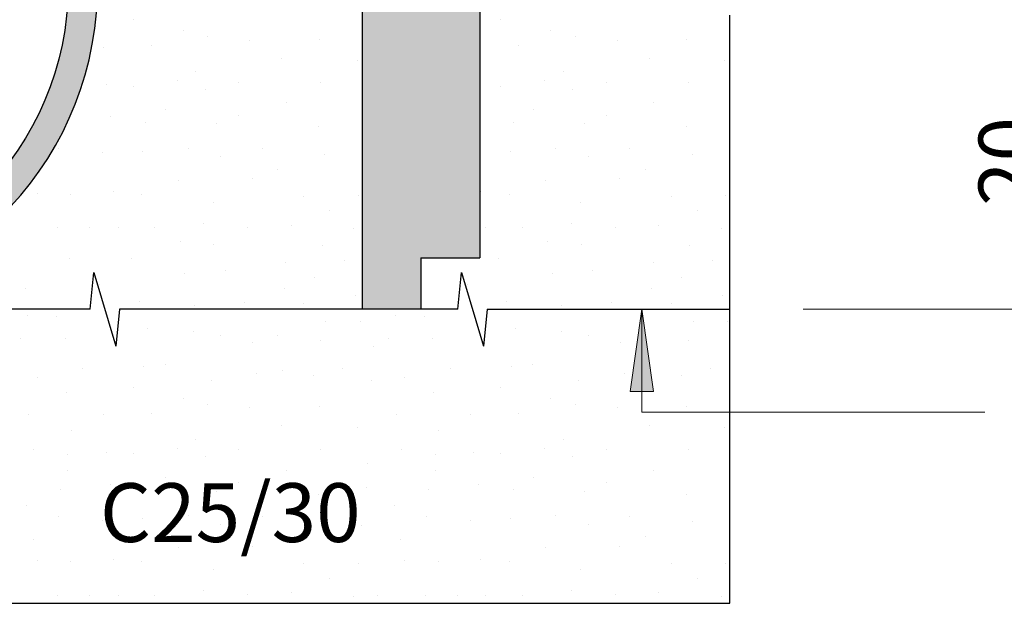
# Model space of a CAD drawing. Units: metres. Extents: x -0.005 to 0.205, y -0.005 to 0.292.
# Drawn here: x 0.122 to 0.155, y 0.095 to 0.115 of the extents above; entities that cross this region are included whole.
import ezdxf

# ---------------------------------------------------------------- set-up
doc = ezdxf.new("R2010")
doc.units = ezdxf.units.M
doc.linetypes.add('AUSGEZOGEN', pattern=[0])
doc.layers.add('STANDARD', color=7, linetype='AUSGEZOGEN', lineweight=25)
doc.styles.add('ARIAL', font='ARIAL.TTF')

# ---------------------------------------------------------------- blocks, each defined once
blk = doc.blocks.new('TB_3075')
at = {"layer": 'STANDARD', "linetype": 'AUSGEZOGEN', "lineweight": 25, "transparency": 33554687}
for color, points in [(254, [(0.1372803955078125, 0.1441539306640625), (0.1354053955078125, 0.1441539306640625), (0.1354053955078125, 0.1421039428710938), (0.1332803955078125, 0.1421039428710938), (0.1332803955078125, 0.1049039306640625), (0.1352803955078125, 0.1049039306640625), (0.1352803955078125, 0.1066539916992188), (0.1372803955078125, 0.1066539916992188)]), (253, [(0.115404052734375, 0.1051107788085937), (0.115592041015625, 0.1051494750976563), (0.115779296875, 0.10519140625), (0.1159658203125, 0.1052366333007813), (0.1161515502929688, 0.1052850952148437), (0.1163363647460938, 0.1053367919921875), (0.1165202026367188, 0.1053917236328125), (0.1167031860351563, 0.1054498901367188), (0.116885009765625, 0.1055111694335937), (0.1170657958984375, 0.1055755615234375), (0.1172454223632813, 0.1056431274414062), (0.117423828125, 0.1057139282226563), (0.1176009521484375, 0.1057877197265625), (0.1177767944335937, 0.1058646240234375), (0.1179512329101563, 0.105944580078125), (0.1181243286132812, 0.1060275268554687), (0.1182959594726563, 0.106113525390625), (0.1184659423828125, 0.1062025146484375), (0.1186344604492188, 0.10629443359375), (0.1188013305664063, 0.1063892822265625), (0.1189664306640625, 0.1064869995117187), (0.1191298828125, 0.106587646484375), (0.11929150390625, 0.1066911010742188), (0.1194513549804688, 0.1067973022460938), (0.1196093139648438, 0.1069063720703125), (0.119765380859375, 0.1070181274414062), (0.1199193725585938, 0.1071326293945312), (0.1200714111328125, 0.107249755859375), (0.1202213134765625, 0.1073695068359375), (0.1203692016601563, 0.1074918823242187), (0.120514892578125, 0.1076167602539062), (0.1206583862304687, 0.1077442016601562), (0.1207996215820313, 0.1078741455078125), (0.1209386596679688, 0.1080064697265625), (0.1210752563476563, 0.1081412963867188), (0.1212095336914062, 0.1082784423828125), (0.12134130859375, 0.1084179077148437), (0.1214707641601563, 0.1085596313476563), (0.12159765625, 0.10870361328125), (0.1217219848632813, 0.1088497924804687), (0.12184375, 0.1089981689453125), (0.1219629516601562, 0.1091484985351562), (0.12207958984375, 0.109301025390625), (0.1221934814453125, 0.1094554443359375), (0.1223045654296875, 0.1096119384765625), (0.1224130249023438, 0.1097703247070313), (0.1225186767578125, 0.1099305419921875), (0.1226214599609375, 0.110092529296875), (0.1227214965820313, 0.11025634765625), (0.1228186645507812, 0.110421875), (0.1229127807617188, 0.110589111328125), (0.1230040893554687, 0.1107578735351562), (0.1230924072265625, 0.1109283447265625), (0.123177734375, 0.1111002197265625), (0.1232600708007812, 0.1112735595703125), (0.12333935546875, 0.1114483642578125), (0.1234155883789062, 0.11162451171875), (0.12348876953125, 0.1118019409179688), (0.1235587768554687, 0.1119805297851563), (0.123625732421875, 0.1121605224609375), (0.1236895141601562, 0.1123414916992188), (0.1237500610351562, 0.1125236206054687), (0.1238075561523437, 0.1127067260742187), (0.1238616943359375, 0.112890869140625), (0.1239127197265625, 0.1130758666992187), (0.1239605102539063, 0.1132617797851563), (0.1240050048828125, 0.1134484252929688), (0.1240462036132813, 0.1136358642578125), (0.124084228515625, 0.113823974609375), (0.1241188354492188, 0.1140126953125), (0.1241502685546875, 0.1142020874023437), (0.1241783447265625, 0.1143919677734375), (0.1242030639648437, 0.1145822143554688), (0.1242245483398438, 0.1147730102539063), (0.12424267578125, 0.1149640502929688), (0.1242573852539063, 0.1151553344726562), (0.1242688598632812, 0.115346923828125), (0.1242769165039063, 0.1155386962890625), (0.1247408447265625, 0.1238735961914063), (0.1247433471679688, 0.123912353515625), (0.1247471313476562, 0.1239509887695313), (0.1247501831054688, 0.1239767456054688), (0.1247536010742187, 0.1240023803710937), (0.1247575073242188, 0.1240280151367188), (0.1247617797851562, 0.1240535888671875), (0.1247666015625, 0.1240789794921875), (0.1247718505859375, 0.1241043701171875), (0.1247774047851563, 0.1241295776367188), (0.124783447265625, 0.1241548461914063), (0.1247900390625, 0.1241798706054688), (0.1247969970703125, 0.124204833984375), (0.1248043212890625, 0.1242296142578125), (0.1248121337890625, 0.1242542724609375), (0.1248203125, 0.1242788696289062), (0.1248290405273438, 0.12430322265625), (0.1248380737304687, 0.1243275756835937), (0.1248475341796875, 0.1243516235351562), (0.1248574829101562, 0.1243755493164063), (0.1248677368164063, 0.1243993530273438), (0.1248784790039063, 0.1244228515625), (0.1248895874023438, 0.1244462280273438), (0.1249011840820313, 0.1244694213867188), (0.1249130859375, 0.124492431640625), (0.1249254150390625, 0.1245152587890625), (0.1249381103515625, 0.1245377807617188), (0.124951171875, 0.1245601196289063), (0.1249646606445313, 0.1245822143554687), (0.124978515625, 0.1246040649414063), (0.1249927368164063, 0.124625732421875), (0.1250073852539063, 0.1246470336914063), (0.1250222778320313, 0.124668212890625), (0.1250376586914063, 0.1246890869140625), (0.1250534057617188, 0.1247096557617187), (0.1250693969726563, 0.12472998046875), (0.1250858154296875, 0.12475), (0.1251024780273438, 0.124769775390625), (0.12511962890625, 0.1247892456054688), (0.1251370849609375, 0.1248084106445313), (0.1251547241210937, 0.1248272705078125), (0.1251728515625, 0.1248458251953125), (0.1251912231445313, 0.124864013671875), (0.1252098999023437, 0.1248819580078125), (0.1252288818359375, 0.1248995361328125), (0.1252481689453125, 0.1249168701171875), (0.125267822265625, 0.1249337768554687), (0.1252877197265625, 0.1249503784179688), (0.125307861328125, 0.1249666137695312), (0.1253283081054687, 0.1249824829101562), (0.1253489990234375, 0.124998046875), (0.1253699951171875, 0.12501318359375), (0.1253912353515625, 0.1250280151367187), (0.1254127197265625, 0.12504248046875), (0.1254344482421875, 0.1250565185546875), (0.1254564208984375, 0.1250701904296875), (0.1254786376953125, 0.12508349609375), (0.1255010986328125, 0.1250964965820313), (0.1255237426757813, 0.1251090087890625), (0.1255465698242187, 0.1251211547851563), (0.1255697021484375, 0.1251328735351563), (0.1255929565429688, 0.1251442260742187), (0.1256163940429688, 0.1251551513671875), (0.12564013671875, 0.1251656494140625), (0.1256639404296875, 0.12517578125), (0.1256879272460938, 0.125185546875), (0.1257120361328125, 0.1251947631835938), (0.1257363891601563, 0.1252036743164062), (0.1257609252929688, 0.1252122192382812), (0.1257855224609375, 0.12522021484375), (0.1258101806640625, 0.1252278442382813), (0.1258351440429687, 0.1252349243164063), (0.125860107421875, 0.12524169921875), (0.12588525390625, 0.1252481079101563), (0.1259104614257812, 0.1252539672851563), (0.125935791015625, 0.1252593383789063), (0.125961181640625, 0.1252643432617188), (0.1259866943359375, 0.1252689208984375), (0.1260122680664063, 0.1252730102539062), (0.126037841796875, 0.1252767944335937), (0.1260635375976563, 0.1252799682617187), (0.1260892944335938, 0.1252827758789063), (0.1332803955078125, 0.1260018920898437), (0.1332803955078125, 0.1270069580078125), (0.1259898071289063, 0.12627783203125), (0.1259468994140625, 0.126273193359375), (0.1259041137695313, 0.126267822265625), (0.1258613891601562, 0.1262615966796875), (0.1258187255859375, 0.1262547607421875), (0.1257763061523438, 0.1262471313476562), (0.12573388671875, 0.12623876953125), (0.1256917114257813, 0.1262296752929687), (0.1256497192382812, 0.1262199096679688), (0.12560791015625, 0.1262093505859375), (0.1255662231445313, 0.1261981811523437), (0.1255247192382813, 0.1261861572265625), (0.1254834594726562, 0.1261734619140625), (0.1254423828125, 0.1261600341796875), (0.1254016723632813, 0.1261460571289063), (0.1253611450195312, 0.1261311645507812), (0.12532080078125, 0.12611572265625), (0.1252808227539063, 0.1260994873046875), (0.1252411499023438, 0.1260825805664063), (0.1252017211914062, 0.1260651245117188), (0.1251625366210938, 0.1260468139648437), (0.1251238403320312, 0.1260280151367187), (0.1250853881835937, 0.1260083618164063), (0.1250471801757813, 0.1259880981445312), (0.1250093994140625, 0.1259672241210938), (0.1249720458984375, 0.1259457397460937), (0.1249349975585937, 0.1259235229492187), (0.1248983764648438, 0.1259006958007813), (0.1248621826171875, 0.1258772583007813), (0.1248263549804687, 0.1258532104492188), (0.1247909545898438, 0.1258284912109375), (0.1247560424804687, 0.1258031616210938), (0.1247214965820313, 0.12577734375), (0.1246873779296875, 0.1257508544921875), (0.12465380859375, 0.1257238159179687), (0.1246206665039063, 0.1256961669921875), (0.1245880126953125, 0.1256679077148438), (0.1245558471679687, 0.12563916015625), (0.1245241088867187, 0.12560986328125), (0.1244930419921875, 0.1255800170898438), (0.12446240234375, 0.1255494995117188), (0.1244323120117188, 0.1255186157226562), (0.1244027099609375, 0.1254871826171875), (0.1243736572265625, 0.1254552612304687), (0.12434521484375, 0.1254227905273438), (0.1243172607421875, 0.125389892578125), (0.1242899780273437, 0.1253565063476562), (0.1242632446289063, 0.1253225708007812), (0.124237060546875, 0.125288330078125), (0.1242114868164063, 0.1252534790039063), (0.1241865234375, 0.1252183227539063), (0.1241621704101563, 0.1251826782226562), (0.1241384887695312, 0.1251466674804688), (0.1241153564453125, 0.1251101684570312), (0.1240928955078125, 0.1250733642578125), (0.124071044921875, 0.1250360717773437), (0.1240499267578125, 0.1249984741210938), (0.1240294189453125, 0.1249605712890625), (0.124009521484375, 0.1249221801757813), (0.1239903564453125, 0.124883544921875), (0.1239717407226563, 0.1248446655273438), (0.1239539184570313, 0.1248052978515625), (0.1239367065429687, 0.1247656860351563), (0.1239202270507812, 0.124725830078125), (0.1239044189453125, 0.1246856689453125), (0.1238893432617188, 0.124645263671875), (0.1238748779296875, 0.1246046142578125), (0.1238612060546875, 0.1245636596679688), (0.1238482055664063, 0.1245225219726563), (0.1238358764648438, 0.1244811401367188), (0.1238243408203125, 0.1244395751953125), (0.1238134765625, 0.1243978271484375), (0.1238033447265625, 0.1243558959960938), (0.1237939453125, 0.124313720703125), (0.1237853393554687, 0.1242714233398438), (0.12377734375, 0.1242290649414063), (0.1237701416015625, 0.1241865234375), (0.123763671875, 0.124143798828125), (0.1237579956054688, 0.12410107421875), (0.1237529296875, 0.1240581665039062), (0.1237486572265625, 0.1240152587890625), (0.1237451782226563, 0.1239722290039063), (0.123742431640625, 0.12392919921875), (0.1232649536132813, 0.115350830078125), (0.1232559814453125, 0.115208984375), (0.1232423095703125, 0.1150350341796875), (0.1232255859375, 0.1148612670898437), (0.1232058715820313, 0.1146879272460938), (0.1231830444335937, 0.114514892578125), (0.1231572875976562, 0.1143422241210938), (0.12312841796875, 0.1141701049804688), (0.1230966186523438, 0.1139984741210937), (0.1230618286132813, 0.1138275146484375), (0.1230241088867187, 0.1136571044921875), (0.1229833374023438, 0.1134873657226562), (0.1229396362304687, 0.1133184204101563), (0.1228930053710938, 0.1131502075195313), (0.1228434448242188, 0.1129828491210938), (0.1227909545898438, 0.11281640625), (0.122735595703125, 0.1126509399414063), (0.1226773071289062, 0.1124863891601563), (0.1226162109375, 0.1123229370117187), (0.1225521850585937, 0.1121605224609375), (0.1224854125976562, 0.1119993286132813), (0.1224158325195313, 0.1118392333984375), (0.1223434448242188, 0.111680419921875), (0.122268310546875, 0.1115228881835938), (0.1221904296875, 0.1113667602539063), (0.12210986328125, 0.1112118530273438), (0.1220265502929688, 0.1110585327148438), (0.121940673828125, 0.1109065551757813), (0.12185205078125, 0.1107562255859375), (0.1217608032226563, 0.110607421875), (0.1216671142578125, 0.1104601440429687), (0.1215707397460938, 0.110314697265625), (0.121471923828125, 0.1101707763671875), (0.1213705444335938, 0.11002880859375), (0.1212667236328125, 0.109888427734375), (0.1211605224609375, 0.10975), (0.1210518798828125, 0.1096134033203125), (0.1209408569335938, 0.109478759765625), (0.1208274536132812, 0.1093460693359375), (0.1207117919921875, 0.10921533203125), (0.1205939331054688, 0.1090866088867188), (0.1204737548828125, 0.1089600219726563), (0.1203514404296875, 0.1088355102539063), (0.1202269287109375, 0.1087131958007812), (0.1201004028320313, 0.108593017578125), (0.1199716796875, 0.1084751586914063), (0.1198409423828125, 0.1083595581054688), (0.119708251953125, 0.10824609375), (0.1195736083984375, 0.1081350708007812), (0.11943701171875, 0.1080264892578125), (0.1192985229492187, 0.1079202270507812), (0.119158203125, 0.10781640625), (0.1190161743164063, 0.107715087890625), (0.118872314453125, 0.1076162109375), (0.118726806640625, 0.1075198364257813), (0.1185795288085938, 0.1074261474609375), (0.1184307861328125, 0.1073349609375), (0.1182803955078125, 0.1072462768554688), (0.11812841796875, 0.107160400390625), (0.1179751586914062, 0.1070770874023438), (0.1178203125, 0.1069965209960937), (0.1176641235351562, 0.1069186401367188), (0.1175065307617188, 0.106843505859375), (0.1173477172851562, 0.1067711181640625), (0.1171876831054687, 0.1067015991210938), (0.1170264892578125, 0.106634765625), (0.116864013671875, 0.1065707397460938), (0.1167006225585938, 0.1065096435546875), (0.1165360107421875, 0.1064513549804687), (0.1163705444335938, 0.1063960571289062), (0.1162041015625, 0.1063435668945313), (0.1160368041992187, 0.1062940063476562), (0.1158685302734375, 0.1062473754882813), (0.1156996459960938, 0.1062036743164062), (0.1155299072265625, 0.1061629028320313), (0.1153595581054687, 0.1061251831054688), (0.1151884765625, 0.10609033203125), (0.1150169067382813, 0.1060585327148438), (0.1148447265625, 0.1060296630859375), (0.114672119140625, 0.10600390625), (0.1144990844726562, 0.105981201171875), (0.11432568359375, 0.1059613647460938), (0.1141519775390625, 0.1059447021484375), (0.1139779663085937, 0.1059309692382813), (0.1138037109375, 0.1059203491210938), (0.11362939453125, 0.1059127197265625), (0.1134549560546875, 0.1059080810546875), (0.1132803955078125, 0.1059065551757813), (0.1131058959960937, 0.1059080810546875), (0.1129313354492188, 0.1059127197265625), (0.1127570190429688, 0.1059203491210938), (0.1125828247070313, 0.1059309692382813), (0.1124088134765625, 0.1059447021484375), (0.112235107421875, 0.1059613647460938), (0.1120616455078125, 0.105981201171875), (0.1118886108398437, 0.10600390625), (0.111716064453125, 0.1060296630859375), (0.1115439453125, 0.1060585327148438), (0.111372314453125, 0.10609033203125), (0.1112012939453125, 0.1061251831054688), (0.1110309448242188, 0.1061629028320313), (0.1108612060546875, 0.1062036743164062), (0.110692138671875, 0.1062473754882813), (0.1105240478515625, 0.1062940063476562), (0.110356689453125, 0.1063435668945313), (0.1101902465820312, 0.1063960571289062), (0.1100247192382812, 0.1064513549804687), (0.1098602294921875, 0.1065096435546875), (0.1096967163085937, 0.1065707397460938), (0.1095343627929688, 0.106634765625), (0.109373046875, 0.1067015991210938), (0.1092130126953125, 0.1067711181640625), (0.10905419921875, 0.106843505859375), (0.108896728515625, 0.1069186401367188), (0.108740478515625, 0.1069965209960937), (0.108585693359375, 0.1070770874023438), (0.1084323120117188, 0.107160400390625), (0.1082803955078125, 0.1072462768554688), (0.1081300659179688, 0.1073349609375), (0.107981201171875, 0.1074261474609375), (0.107833984375, 0.1075198364257813), (0.1076884155273437, 0.1076162109375), (0.1075446166992187, 0.107715087890625), (0.1074025268554687, 0.10781640625), (0.10726220703125, 0.1079202270507812), (0.1071237182617188, 0.1080264892578125), (0.1069872436523438, 0.1081350708007812), (0.1068524780273438, 0.10824609375), (0.1067197875976563, 0.1083595581054688), (0.1065890502929688, 0.1084751586914063), (0.10646044921875, 0.108593017578125), (0.1063338012695313, 0.1087131958007812), (0.1062093505859375, 0.1088355102539063), (0.1060869750976563, 0.1089600219726563), (0.1059668579101563, 0.1090866088867188), (0.1058489379882813, 0.10921533203125), (0.1057332763671875, 0.1093460693359375), (0.1056199340820313, 0.109478759765625), (0.1055089111328125, 0.1096134033203125), (0.1054003295898438, 0.10975), (0.1052940063476562, 0.109888427734375), (0.1051902465820313, 0.11002880859375), (0.1050888061523438, 0.1101707763671875), (0.104989990234375, 0.110314697265625), (0.1048936767578125, 0.1104601440429687), (0.1047999267578125, 0.110607421875), (0.1047086791992188, 0.1107562255859375), (0.1046201171875, 0.1109065551757813), (0.1045341796875, 0.1110585327148438), (0.104450927734375, 0.1112118530273438), (0.1043703002929687, 0.1113667602539063), (0.10429248046875, 0.1115228881835938), (0.1042173461914063, 0.111680419921875), (0.1041449584960938, 0.1118392333984375), (0.1040753173828125, 0.1119993286132813), (0.104008544921875, 0.1121605224609375), (0.103944580078125, 0.1123229370117187), (0.1038834838867188, 0.1124863891601563), (0.1038251953125, 0.1126509399414063), (0.103769775390625, 0.11281640625), (0.10371728515625, 0.1129828491210938), (0.103667724609375, 0.1131502075195313), (0.10362109375, 0.1133184204101563), (0.103577392578125, 0.1134873657226562), (0.10353662109375, 0.1136571044921875), (0.1034989013671875, 0.1138275146484375), (0.103464111328125, 0.1139984741210937), (0.1034323120117187, 0.1141701049804688), (0.1034035034179688, 0.1143422241210938), (0.103377685546875, 0.114514892578125), (0.1033549194335937, 0.1146879272460938), (0.103335205078125, 0.1148612670898437), (0.1033184204101563, 0.1150350341796875), (0.1033047485351563, 0.115208984375), (0.1032958374023438, 0.115350830078125), (0.102818359375, 0.12392919921875), (0.1028156127929687, 0.1239722290039063), (0.1028120727539062, 0.1240152587890625), (0.1028078002929688, 0.1240581665039062), (0.1028028564453125, 0.12410107421875), (0.1027970581054688, 0.124143798828125), (0.1027906494140625, 0.1241865234375), (0.1027833862304687, 0.1242290649414063), (0.1027754516601563, 0.1242714233398438), (0.1027667846679687, 0.124313720703125), (0.1027573852539062, 0.1243558959960938), (0.1027472534179688, 0.1243978271484375), (0.1027363891601562, 0.1244395751953125), (0.102724853515625, 0.1244811401367188), (0.1027125854492188, 0.1245225219726563), (0.1026995239257813, 0.1245636596679688), (0.1026858520507812, 0.1246046142578125), (0.1026714477539063, 0.124645263671875), (0.1026563720703125, 0.1246856689453125), (0.1026405639648438, 0.124725830078125), (0.1026240234375, 0.1247656860351563), (0.1026068725585938, 0.1248052978515625), (0.1025890502929687, 0.1248446655273438), (0.1025704956054688, 0.124883544921875), (0.1025513305664063, 0.1249221801757813), (0.1025314331054688, 0.1249605712890625), (0.1025108642578125, 0.1249984741210938), (0.1024896850585938, 0.1250360717773437), (0.1024678344726563, 0.1250733642578125), (0.1024453125, 0.1251101684570312), (0.1024222412109375, 0.1251466674804688), (0.1023985595703125, 0.1251826782226562), (0.1023742065429687, 0.1252183227539063), (0.1023492431640625, 0.1252534790039063), (0.1023236694335938, 0.125288330078125), (0.1022975463867188, 0.1253225708007812), (0.1022708129882813, 0.1253565063476562), (0.1022434692382812, 0.125389892578125), (0.102215576171875, 0.1254227905273438), (0.1021870727539062, 0.1254552612304687), (0.1021580810546875, 0.1254871826171875), (0.1021285400390625, 0.1255186157226562), (0.102098388671875, 0.1255494995117188), (0.1020677490234375, 0.1255800170898438), (0.10203662109375, 0.12560986328125), (0.1020050048828125, 0.12563916015625), (0.1019728393554687, 0.1256679077148438), (0.1019401245117188, 0.1256961669921875), (0.1019070434570312, 0.1257238159179687), (0.1018733520507813, 0.1257508544921875), (0.10183935546875, 0.12577734375), (0.1018048095703125, 0.1258031616210938), (0.101769775390625, 0.1258284912109375), (0.1017344360351563, 0.1258532104492188), (0.1016985473632813, 0.1258772583007813), (0.101662353515625, 0.1259006958007813), (0.101625732421875, 0.1259235229492187), (0.1015886840820313, 0.1259457397460937), (0.1015513305664063, 0.1259672241210938), (0.1015135498046875, 0.1259880981445312), (0.1014754638671875, 0.1260083618164063), (0.10143701171875, 0.1260280151367187), (0.101398193359375, 0.1260468139648437), (0.1013590698242188, 0.1260651245117188), (0.1013196411132812, 0.1260825805664063), (0.1012799682617188, 0.1260994873046875), (0.1012399291992188, 0.12611572265625), (0.1011996459960938, 0.1261311645507812), (0.1011590576171875, 0.1261460571289063), (0.1011182861328125, 0.1261600341796875), (0.1010772705078125, 0.1261734619140625), (0.1010360717773438, 0.1261861572265625), (0.1009945678710937, 0.1261981811523437), (0.1009529418945313, 0.1262093505859375), (0.1009110717773437, 0.1262199096679688), (0.1008690185546875, 0.1262296752929687), (0.1008268432617188, 0.12623876953125), (0.1007845458984375, 0.1262471313476562), (0.1007420043945313, 0.1262547607421875), (0.100699462890625, 0.1262615966796875), (0.10065673828125, 0.126267822265625), (0.1006138916015625, 0.126273193359375), (0.100571044921875, 0.12627783203125), (0.0932803955078125, 0.1270069580078125), (0.0932803955078125, 0.1260018920898437), (0.100471435546875, 0.1252827758789063), (0.1005103759765625, 0.125278564453125), (0.100549072265625, 0.1252730102539062), (0.1005747680664063, 0.1252688598632813), (0.1006004028320313, 0.1252642211914063), (0.1006259765625, 0.1252591552734375), (0.1006514892578125, 0.125253662109375), (0.1006768798828125, 0.1252477416992188), (0.1007020874023438, 0.1252413330078125), (0.1007273559570313, 0.1252344970703125), (0.1007523803710938, 0.125227294921875), (0.1007772827148437, 0.1252195434570313), (0.1008020629882812, 0.12521142578125), (0.10082666015625, 0.125202880859375), (0.1008511352539063, 0.1251939086914063), (0.1008754272460937, 0.1251845092773438), (0.1008995361328125, 0.1251747436523437), (0.1009235229492187, 0.1251644287109375), (0.1009473266601563, 0.1251537475585938), (0.100970947265625, 0.1251427612304687), (0.1009943237304688, 0.1251311645507812), (0.1010175170898438, 0.125119384765625), (0.10104052734375, 0.1251070556640625), (0.1010633544921875, 0.1250944213867188), (0.1010858764648438, 0.125081298828125), (0.1011082153320313, 0.12506787109375), (0.1011303100585938, 0.1250540161132813), (0.1011520385742188, 0.125039794921875), (0.1011736450195313, 0.125025146484375), (0.101195068359375, 0.1250101318359375), (0.1012161254882813, 0.124994873046875), (0.1012368774414062, 0.1249791259765625), (0.1012573852539062, 0.1249630737304687), (0.1012776489257813, 0.1249466552734375), (0.101297607421875, 0.1249298706054688), (0.1013172607421875, 0.1249127197265625), (0.1013366088867187, 0.1248952026367188), (0.1013556518554688, 0.12487744140625), (0.1013743896484375, 0.1248593139648437), (0.101392822265625, 0.1248408203125), (0.101410888671875, 0.1248220825195313), (0.1014286499023438, 0.1248030395507813), (0.1014461669921875, 0.1247836303710938), (0.1014631958007813, 0.1247640380859375), (0.10147998046875, 0.1247440185546875), (0.101496337890625, 0.1247238159179688), (0.1015123901367188, 0.1247031860351562), (0.1015281372070313, 0.124682373046875), (0.1015433959960938, 0.1246612548828125), (0.1015582885742188, 0.1246399536132813), (0.101572998046875, 0.1246183471679688), (0.1015870971679688, 0.1245964965820313), (0.1016009521484375, 0.1245744018554688), (0.1016143798828125, 0.124552001953125), (0.10162744140625, 0.1245294799804687), (0.10164013671875, 0.1245067138671875), (0.1016522827148438, 0.124483642578125), (0.1016641845703125, 0.12446044921875), (0.1016756591796875, 0.12443701171875), (0.1016866455078125, 0.1244133911132813), (0.1016973266601563, 0.1243895874023438), (0.1017074584960938, 0.1243656005859375), (0.10171728515625, 0.1243414306640625), (0.1017266235351563, 0.1243171997070313), (0.101735595703125, 0.1242926635742188), (0.101744140625, 0.1242679443359375), (0.101752197265625, 0.1242431640625), (0.1017598266601562, 0.1242183227539062), (0.1017670288085938, 0.1241932983398438), (0.1017738647460937, 0.1241681518554688), (0.1017802124023438, 0.124142822265625), (0.1017861328125, 0.124117431640625), (0.1017915649414062, 0.1240919189453125), (0.101796630859375, 0.1240663452148437), (0.1018011474609375, 0.1240407104492188), (0.1018052978515625, 0.1240149536132813), (0.1018089599609375, 0.1239891967773438), (0.101812255859375, 0.1239633178710938), (0.102294677734375, 0.115295166015625), (0.1023070678710938, 0.1151035766601562), (0.1023226928710937, 0.114912353515625), (0.1023416748046875, 0.1147213745117188), (0.1023640747070313, 0.1145307006835938), (0.1023897705078125, 0.1143405151367188), (0.102418701171875, 0.1141508178710938), (0.102450927734375, 0.113961669921875), (0.102486572265625, 0.1137730712890625), (0.102525390625, 0.1135851440429688), (0.1025674438476563, 0.1133978271484375), (0.1026129150390625, 0.11321142578125), (0.1026614990234375, 0.1130257568359375), (0.10271337890625, 0.1128409423828125), (0.1027684326171875, 0.1126571044921875), (0.1028267211914062, 0.1124743041992187), (0.10288818359375, 0.1122924194335937), (0.1029528198242187, 0.1121117553710937), (0.1030206298828125, 0.11193212890625), (0.1030914916992187, 0.1117537841796875), (0.1031654663085938, 0.1115767211914063), (0.1032424926757813, 0.1114009399414062), (0.1033225708007812, 0.1112265625), (0.1034058227539063, 0.1110535888671875), (0.103491943359375, 0.110882080078125), (0.1035810546875, 0.110712158203125), (0.1036731567382813, 0.1105437622070313), (0.1037681274414062, 0.110376953125), (0.1038660888671875, 0.1102119140625), (0.103966796875, 0.110048583984375), (0.1040703735351562, 0.1098870239257813), (0.1041767578125, 0.1097272338867187), (0.104285888671875, 0.1095693969726562), (0.1043978271484375, 0.10941357421875), (0.1045125122070313, 0.109259521484375), (0.1046296997070312, 0.109107666015625), (0.1047496337890625, 0.1089578247070312), (0.1048721313476563, 0.1088099975585937), (0.1049971923828125, 0.1086644287109375), (0.1051248168945313, 0.1085211181640625), (0.1052548217773438, 0.1083799438476563), (0.1053873291015625, 0.1082411499023438), (0.1055222778320312, 0.1081046142578125), (0.1056594848632812, 0.1079705200195313), (0.1057991333007813, 0.1078388061523438), (0.10594091796875, 0.10770947265625), (0.1060850219726562, 0.107582763671875), (0.1062312622070312, 0.10745849609375), (0.1063796997070312, 0.1073369140625), (0.1065302734375, 0.1072177734375), (0.106682861328125, 0.1071013793945313), (0.1068374633789062, 0.1069876708984375), (0.1069939575195313, 0.1068766479492188), (0.1071524047851563, 0.1067683715820313), (0.107312744140625, 0.106662841796875), (0.1074749145507813, 0.1065601806640625), (0.1076387939453125, 0.1064603271484375), (0.107804443359375, 0.1063633422851562), (0.1079716796875, 0.106269287109375), (0.108140625, 0.1061781616210938), (0.10831103515625, 0.1060899658203125), (0.1084830932617187, 0.1060048217773438), (0.1086565551757813, 0.1059226684570313), (0.1088313598632813, 0.105843505859375), (0.109007568359375, 0.1057674560546875), (0.1091849975585937, 0.1056944580078125), (0.1093638305664063, 0.1056245727539063), (0.1095437622070313, 0.105557861328125), (0.109724853515625, 0.1054942016601563), (0.1099069213867188, 0.1054337768554688), (0.1100901489257813, 0.1053765869140625), (0.1102742919921875, 0.105322509765625), (0.1104593505859375, 0.105271728515625), (0.110645263671875, 0.10522412109375), (0.11083203125, 0.1051797485351563), (0.1110194702148437, 0.105138671875), (0.1112076416015625, 0.1051008911132812), (0.1113964233398438, 0.1050663452148437), (0.1115858764648437, 0.10503515625), (0.111775634765625, 0.1050072631835938), (0.1119660034179688, 0.104982666015625), (0.1121567993164062, 0.1049614868164063), (0.1123478393554688, 0.1049435424804687), (0.1125392456054688, 0.1049288940429687), (0.1127307739257812, 0.1049176635742188), (0.1129225463867188, 0.10490966796875), (0.1131143798828125, 0.1049051513671875), (0.1132462768554688, 0.1049039306640625), (0.1132803955078125, 0.1049039306640625), (0.1133063354492188, 0.1049039306640625), (0.113498291015625, 0.1049060668945312), (0.1136900634765625, 0.1049115600585938), (0.1138817749023437, 0.1049203491210938), (0.1140733032226563, 0.1049324951171875), (0.1142645874023438, 0.1049480590820313), (0.1144556274414062, 0.1049668579101563), (0.114646240234375, 0.104989013671875), (0.1148364868164062, 0.1050144653320313), (0.1150261840820312, 0.1050432739257812), (0.1152153930664063, 0.105075439453125)])]:
    blk.add_hatch(color=color, dxfattribs=at).paths.add_polyline_path(points)
at = {"layer": 'STANDARD', "linetype": 'AUSGEZOGEN', "lineweight": 13, "transparency": 33554687}
blk.add_hatch(color=7, dxfattribs=at).paths.add_polyline_path([(0.1431946411132813, 0.1021039428710938), (0.1427945556640625, 0.1049039306640625), (0.1423946533203125, 0.1021039428710938)])
at = {"layer": 'STANDARD', "color": 7, "linetype": 'AUSGEZOGEN', "lineweight": 25, "transparency": 33554687}
for p, q in [((0.1372803955078125, 0.1441539306640625), (0.1372803955078125, 0.1066539916992188)), ((0.1332803955078125, 0.1421039428710938), (0.1332803955078125, 0.1049039306640625)), ((0.1457803955078125, 0.0949039306640625), (0.1457803955078125, 0.1149039306640625)), ((0.1255010375976562, 0.1147490844726562), (0.1255010375976562, 0.1147490844726562)), ((0.1380010986328125, 0.1147490844726562), (0.1380010986328125, 0.1147490844726562)), ((0.1272011108398438, 0.1143866577148438), (0.1272011108398438, 0.1143866577148438)), ((0.1397010498046875, 0.1143866577148438), (0.1397010498046875, 0.1143866577148438)), ((0.12610107421875, 0.1138740844726562), (0.12610107421875, 0.1138740844726562)), ((0.1280260620117188, 0.114174072265625), (0.1280260620117188, 0.114174072265625)), ((0.1294510498046875, 0.1140615844726563), (0.1294510498046875, 0.1140615844726563)), ((0.1318259887695312, 0.1140866088867187), (0.1318259887695312, 0.1140866088867187)), ((0.1386010131835937, 0.1138740844726562), (0.1386010131835937, 0.1138740844726562)), ((0.1405260620117187, 0.114174072265625), (0.1405260620117187, 0.114174072265625)), ((0.1419510498046875, 0.1140615844726563), (0.1419510498046875, 0.1140615844726563)), ((0.1443260498046875, 0.1140866088867187), (0.1443260498046875, 0.1140866088867187)), ((0.12447607421875, 0.1138240356445313), (0.12447607421875, 0.1138240356445313)), ((0.13053857421875, 0.1134366455078125), (0.13053857421875, 0.1134366455078125)), ((0.133113525390625, 0.1133740844726562), (0.133113525390625, 0.1133740844726562)), ((0.14303857421875, 0.1134366455078125), (0.14303857421875, 0.1134366455078125)), ((0.1456135864257813, 0.1133740844726562), (0.1456135864257813, 0.1133740844726562)), ((0.1276260986328125, 0.112986572265625), (0.1276260986328125, 0.112986572265625)), ((0.1401260375976563, 0.112986572265625), (0.1401260375976563, 0.112986572265625)), ((0.1245761108398438, 0.1125365600585937), (0.1245761108398438, 0.1125365600585937)), ((0.126988525390625, 0.1126741333007813), (0.126988525390625, 0.1126741333007813)), ((0.1290885620117188, 0.1126241455078125), (0.1290885620117188, 0.1126241455078125)), ((0.1318635864257812, 0.1126241455078125), (0.1318635864257812, 0.1126241455078125)), ((0.1394885864257812, 0.1126741333007813), (0.1394885864257812, 0.1126741333007813)), ((0.1415885009765625, 0.1126241455078125), (0.1415885009765625, 0.1126241455078125)), ((0.144363525390625, 0.1126241455078125), (0.144363525390625, 0.1126241455078125)), ((0.1254885864257813, 0.1124866333007812), (0.1254885864257813, 0.1124866333007812)), ((0.1279510498046875, 0.1123866577148438), (0.1279510498046875, 0.1123866577148438)), ((0.137988525390625, 0.1124866333007812), (0.137988525390625, 0.1124866333007812)), ((0.1404510498046875, 0.1123866577148438), (0.1404510498046875, 0.1123866577148438)), ((0.1307010498046875, 0.1119365844726563), (0.1307010498046875, 0.1119365844726563)), ((0.1432011108398437, 0.1119365844726563), (0.1432011108398437, 0.1119365844726563)), ((0.1266010131835938, 0.1116865844726563), (0.1266010131835938, 0.1116865844726563)), ((0.1290760498046875, 0.1115115966796875), (0.1290760498046875, 0.1115115966796875)), ((0.13910107421875, 0.1116865844726563), (0.13910107421875, 0.1116865844726563)), ((0.1415761108398438, 0.1115115966796875), (0.1415761108398438, 0.1115115966796875)), ((0.124738525390625, 0.1114490966796875), (0.124738525390625, 0.1114490966796875)), ((0.125926025390625, 0.1112741088867188), (0.125926025390625, 0.1112741088867188)), ((0.1283385620117188, 0.11122412109375), (0.1283385620117188, 0.11122412109375)), ((0.1384260864257812, 0.1112741088867188), (0.1384260864257812, 0.1112741088867188)), ((0.1408385620117188, 0.11122412109375), (0.1408385620117188, 0.11122412109375)), ((0.1318010864257813, 0.111111572265625), (0.1318010864257813, 0.111111572265625)), ((0.1443010864257813, 0.111111572265625), (0.1443010864257813, 0.111111572265625)), ((0.122963623046875, 0.110361572265625), (0.122963623046875, 0.110361572265625)), ((0.1244635620117188, 0.1102366333007812), (0.1244635620117188, 0.1102366333007812)), ((0.1258135986328125, 0.1102741088867187), (0.1258135986328125, 0.1102741088867187)), ((0.127363525390625, 0.1103740844726563), (0.127363525390625, 0.1103740844726563)), ((0.1298760375976563, 0.110361572265625), (0.1298760375976563, 0.110361572265625)), ((0.1320010986328125, 0.1101866455078125), (0.1320010986328125, 0.1101866455078125)), ((0.1383135375976562, 0.1102741088867187), (0.1383135375976562, 0.1102741088867187)), ((0.1398635864257813, 0.1103740844726563), (0.1398635864257813, 0.1103740844726563)), ((0.1423760375976562, 0.110361572265625), (0.1423760375976562, 0.110361572265625)), ((0.1445010375976563, 0.1101866455078125), (0.1445010375976563, 0.1101866455078125)), ((0.12847607421875, 0.1100866088867188), (0.12847607421875, 0.1100866088867188)), ((0.1332760620117188, 0.1100491333007813), (0.1332760620117188, 0.1100491333007813)), ((0.1409760131835938, 0.1100866088867188), (0.1409760131835938, 0.1100866088867188)), ((0.145776123046875, 0.1100491333007813), (0.145776123046875, 0.1100491333007813)), ((0.1304010009765625, 0.10966162109375), (0.1304010009765625, 0.10966162109375)), ((0.1429010620117188, 0.10966162109375), (0.1429010620117188, 0.10966162109375)), ((0.1270260620117188, 0.10928662109375), (0.1270260620117188, 0.10928662109375)), ((0.12953857421875, 0.1093490600585938), (0.12953857421875, 0.1093490600585938)), ((0.1395260620117187, 0.10928662109375), (0.1395260620117187, 0.10928662109375)), ((0.14203857421875, 0.1093490600585938), (0.14203857421875, 0.1093490600585938)), ((0.12222607421875, 0.10884912109375), (0.12222607421875, 0.10884912109375)), ((0.1248135986328125, 0.1088991088867187), (0.1248135986328125, 0.1088991088867187)), ((0.1373135375976562, 0.1088991088867187), (0.1373135375976562, 0.1088991088867187)), ((0.1233760375976563, 0.1088116455078125), (0.1233760375976563, 0.1088116455078125)), ((0.1257885131835937, 0.1088240356445312), (0.1257885131835937, 0.1088240356445312)), ((0.1282135009765625, 0.108549072265625), (0.1282135009765625, 0.108549072265625)), ((0.13128857421875, 0.1087490844726563), (0.13128857421875, 0.1087490844726563)), ((0.1331510620117188, 0.1087740478515625), (0.1331510620117188, 0.1087740478515625)), ((0.13828857421875, 0.1088240356445312), (0.13828857421875, 0.1088240356445312)), ((0.1407135620117188, 0.108549072265625), (0.1407135620117188, 0.108549072265625)), ((0.1437885131835938, 0.1087490844726563), (0.1437885131835938, 0.1087490844726563)), ((0.1456510620117188, 0.1087740478515625), (0.1456510620117188, 0.1087740478515625)), ((0.132176025390625, 0.1082615966796875), (0.132176025390625, 0.1082615966796875)), ((0.1446760864257813, 0.1082615966796875), (0.1446760864257813, 0.1082615966796875)), ((0.1278885498046875, 0.1078366088867188), (0.1278885498046875, 0.1078366088867188)), ((0.1403886108398437, 0.1078366088867188), (0.1403886108398437, 0.1078366088867188)), ((0.122926025390625, 0.1076865844726562), (0.122926025390625, 0.1076865844726562)), ((0.1240136108398437, 0.1076865844726562), (0.1240136108398437, 0.1076865844726562)), ((0.124988525390625, 0.1076741333007813), (0.124988525390625, 0.1076741333007813)), ((0.12622607421875, 0.1076741333007813), (0.12622607421875, 0.1076741333007813)), ((0.1293886108398438, 0.1076990966796875), (0.1293886108398438, 0.1076990966796875)), ((0.1308760375976563, 0.1077615966796875), (0.1308760375976563, 0.1077615966796875)), ((0.132988525390625, 0.1076365966796875), (0.132988525390625, 0.1076365966796875)), ((0.1374885864257812, 0.1076741333007813), (0.1374885864257812, 0.1076741333007813)), ((0.13872607421875, 0.1076741333007813), (0.13872607421875, 0.1076741333007813)), ((0.1418885498046875, 0.1076990966796875), (0.1418885498046875, 0.1076990966796875)), ((0.1433760375976562, 0.1077615966796875), (0.1433760375976562, 0.1077615966796875)), ((0.1454885864257812, 0.1076365966796875), (0.1454885864257812, 0.1076365966796875)), ((0.12710107421875, 0.10722412109375), (0.12710107421875, 0.10722412109375)), ((0.1396010131835937, 0.10722412109375), (0.1396010131835937, 0.10722412109375)), ((0.12822607421875, 0.107111572265625), (0.12822607421875, 0.107111572265625)), ((0.131926025390625, 0.1070866088867188), (0.131926025390625, 0.1070866088867188)), ((0.14072607421875, 0.107111572265625), (0.14072607421875, 0.107111572265625)), ((0.1444260864257813, 0.1070866088867188), (0.1444260864257813, 0.1070866088867188)), ((0.1233260498046875, 0.1066365966796875), (0.1233260498046875, 0.1066365966796875)), ((0.1254260864257813, 0.1066241455078125), (0.1254260864257813, 0.1066241455078125)), ((0.1306885375976563, 0.1064866333007813), (0.1306885375976563, 0.1064866333007813)), ((0.1326885375976563, 0.1065615844726562), (0.1326885375976563, 0.1065615844726562)), ((0.1352803955078125, 0.1066539916992188), (0.1352803955078125, 0.1049039306640625)), ((0.1352803955078125, 0.1066539916992188), (0.1372803955078125, 0.1066539916992188)), ((0.1358259887695313, 0.1066365966796875), (0.1358259887695313, 0.1066365966796875)), ((0.137926025390625, 0.1066241455078125), (0.137926025390625, 0.1066241455078125)), ((0.1431885986328125, 0.1064866333007813), (0.1431885986328125, 0.1064866333007813)), ((0.1451885986328125, 0.1065615844726562), (0.1451885986328125, 0.1065615844726562)), ((0.1240303955078125, 0.1049039306640625), (0.1241553344726563, 0.1061539306640625)), ((0.1241553344726563, 0.1061539306640625), (0.1249053955078125, 0.1036539916992188)), ((0.1286260986328125, 0.1062115478515625), (0.1286260986328125, 0.1062115478515625)), ((0.1365303344726563, 0.1049039306640625), (0.1366553955078125, 0.1061539306640625)), ((0.1366553955078125, 0.1061539306640625), (0.1374053955078125, 0.1036539916992188)), ((0.1411260375976562, 0.1062115478515625), (0.1411260375976562, 0.1062115478515625)), ((0.1272510986328125, 0.1061240844726563), (0.1272510986328125, 0.1061240844726563)), ((0.1316510620117188, 0.105986572265625), (0.1316510620117188, 0.105986572265625)), ((0.1397510375976563, 0.1061240844726563), (0.1397510375976563, 0.1061240844726563)), ((0.1441510620117188, 0.105986572265625), (0.1441510620117188, 0.105986572265625)), ((0.1218385620117187, 0.1056241455078125), (0.1218385620117187, 0.1056241455078125)), ((0.1243510131835937, 0.105736572265625), (0.1243510131835937, 0.105736572265625)), ((0.1306260986328125, 0.1056116333007813), (0.1306260986328125, 0.1056116333007813)), ((0.13685107421875, 0.105736572265625), (0.13685107421875, 0.105736572265625)), ((0.1431260375976562, 0.1056116333007813), (0.1431260375976562, 0.1056116333007813)), ((0.1257010498046875, 0.105174072265625), (0.1257010498046875, 0.105174072265625)), ((0.13303857421875, 0.1053740844726563), (0.13303857421875, 0.1053740844726563)), ((0.1382011108398438, 0.105174072265625), (0.1382011108398438, 0.105174072265625)), ((0.14553857421875, 0.1053740844726563), (0.14553857421875, 0.1053740844726563)), ((0.1240303955078125, 0.1049039306640625), (0.1000303955078125, 0.1049039306640625)), ((0.12453857421875, 0.1048616333007813), (0.12453857421875, 0.1048616333007813)), ((0.1250303955078125, 0.1049039306640625), (0.1249053955078125, 0.1036539916992188)), ((0.1365303344726563, 0.1049039306640625), (0.1250303955078125, 0.1049039306640625)), ((0.1275635375976563, 0.10503662109375), (0.1275635375976563, 0.10503662109375)), ((0.1292760620117188, 0.1051240844726563), (0.1292760620117188, 0.1051240844726563)), ((0.1313010864257813, 0.1050866088867188), (0.1313010864257813, 0.1050866088867188)), ((0.1352803955078125, 0.1049039306640625), (0.1332803955078125, 0.1049039306640625)), ((0.13703857421875, 0.1048616333007813), (0.13703857421875, 0.1048616333007813)), ((0.1375303344726563, 0.1049039306640625), (0.1374053955078125, 0.1036539916992188)), ((0.1375303344726563, 0.1049039306640625), (0.1457803955078125, 0.1049039306640625)), ((0.1400635375976562, 0.10503662109375), (0.1400635375976562, 0.10503662109375)), ((0.141776123046875, 0.1051240844726563), (0.141776123046875, 0.1051240844726563)), ((0.1438010864257813, 0.1050866088867188), (0.1438010864257813, 0.1050866088867188)), ((0.12191357421875, 0.1046865844726562), (0.12191357421875, 0.1046865844726562)), ((0.1228885498046875, 0.1046491088867188), (0.1228885498046875, 0.1046491088867188)), ((0.13203857421875, 0.1044990844726563), (0.13203857421875, 0.1044990844726563)), ((0.1332135009765625, 0.1044990844726563), (0.1332135009765625, 0.1044990844726563)), ((0.13441357421875, 0.1046865844726562), (0.13441357421875, 0.1046865844726562)), ((0.1353886108398437, 0.1046491088867188), (0.1353886108398437, 0.1046491088867188)), ((0.14453857421875, 0.1044990844726563), (0.14453857421875, 0.1044990844726563)), ((0.1457135620117188, 0.1044990844726563), (0.1457135620117188, 0.1044990844726563)), ((0.125988525390625, 0.1042491455078125), (0.125988525390625, 0.1042491455078125)), ((0.127551025390625, 0.1041615600585938), (0.127551025390625, 0.1041615600585938)), ((0.1384885864257812, 0.1042491455078125), (0.1384885864257812, 0.1042491455078125)), ((0.1400510864257813, 0.1041615600585938), (0.1400510864257813, 0.1041615600585938)), ((0.1216760864257812, 0.103924072265625), (0.1216760864257812, 0.103924072265625)), ((0.1231885986328125, 0.103924072265625), (0.1231885986328125, 0.103924072265625)), ((0.12847607421875, 0.1040240478515625), (0.12847607421875, 0.1040240478515625)), ((0.13041357421875, 0.1040240478515625), (0.13041357421875, 0.1040240478515625)), ((0.1318635864257812, 0.1038366088867188), (0.1318635864257812, 0.1038366088867188)), ((0.134176025390625, 0.103924072265625), (0.134176025390625, 0.103924072265625)), ((0.1356885375976563, 0.103924072265625), (0.1356885375976563, 0.103924072265625)), ((0.1409760131835938, 0.1040240478515625), (0.1409760131835938, 0.1040240478515625)), ((0.14291357421875, 0.1040240478515625), (0.14291357421875, 0.1040240478515625)), ((0.144363525390625, 0.1038366088867188), (0.144363525390625, 0.1038366088867188)), ((0.1295635375976563, 0.1037615966796875), (0.1295635375976563, 0.1037615966796875)), ((0.1336510620117188, 0.1036491088867188), (0.1336510620117188, 0.1036491088867188)), ((0.1420635375976562, 0.1037615966796875), (0.1420635375976562, 0.1037615966796875)), ((0.123776123046875, 0.1028740844726563), (0.123776123046875, 0.1028740844726563)), ((0.12585107421875, 0.1029490966796875), (0.12585107421875, 0.1029490966796875)), ((0.1265885009765625, 0.1030116577148437), (0.1265885009765625, 0.1030116577148437)), ((0.1305885009765625, 0.1028366088867188), (0.1305885009765625, 0.1028366088867188)), ((0.1326260986328125, 0.1028740844726563), (0.1326260986328125, 0.1028740844726563)), ((0.1362760620117187, 0.1028740844726563), (0.1362760620117187, 0.1028740844726563)), ((0.1383510131835937, 0.1029490966796875), (0.1383510131835937, 0.1029490966796875)), ((0.1390885620117188, 0.1030116577148437), (0.1390885620117188, 0.1030116577148437)), ((0.1430885620117187, 0.1028366088867188), (0.1430885620117187, 0.1028366088867188)), ((0.1451260375976562, 0.1028740844726563), (0.1451260375976562, 0.1028740844726563)), ((0.1222385864257813, 0.1025865478515625), (0.1222385864257813, 0.1025865478515625)), ((0.1281510620117187, 0.1024990844726563), (0.1281510620117187, 0.1024990844726563)), ((0.1296885375976563, 0.1027116088867187), (0.1296885375976563, 0.1027116088867187)), ((0.1316385498046875, 0.1026491088867188), (0.1316385498046875, 0.1026491088867188)), ((0.1335885009765625, 0.1024990844726563), (0.1335885009765625, 0.1024990844726563)), ((0.134738525390625, 0.1025865478515625), (0.134738525390625, 0.1025865478515625)), ((0.1406510620117188, 0.1024990844726563), (0.1406510620117188, 0.1024990844726563)), ((0.1421885986328125, 0.1027116088867187), (0.1421885986328125, 0.1027116088867187)), ((0.1441385498046875, 0.1026491088867188), (0.1441385498046875, 0.1026491088867188)), ((0.1255010375976562, 0.1022491455078125), (0.1255010375976562, 0.1022491455078125)), ((0.1380010986328125, 0.1022491455078125), (0.1380010986328125, 0.1022491455078125)), ((0.1232135009765625, 0.1020615844726563), (0.1232135009765625, 0.1020615844726563)), ((0.1272011108398438, 0.1018865966796875), (0.1272011108398438, 0.1018865966796875)), ((0.1357135620117187, 0.1020615844726563), (0.1357135620117187, 0.1020615844726563)), ((0.1397010498046875, 0.1018865966796875), (0.1397010498046875, 0.1018865966796875)), ((0.1280260620117188, 0.1016741333007812), (0.1280260620117188, 0.1016741333007812)), ((0.1294510498046875, 0.1015615844726563), (0.1294510498046875, 0.1015615844726563)), ((0.1318259887695312, 0.1015865478515625), (0.1318259887695312, 0.1015865478515625)), ((0.1405260620117187, 0.1016741333007812), (0.1405260620117187, 0.1016741333007812)), ((0.1419510498046875, 0.1015615844726563), (0.1419510498046875, 0.1015615844726563)), ((0.1443260498046875, 0.1015865478515625), (0.1443260498046875, 0.1015865478515625)), ((0.1219510498046875, 0.1013366088867187), (0.1219510498046875, 0.1013366088867187)), ((0.12447607421875, 0.1013240966796875), (0.12447607421875, 0.1013240966796875)), ((0.12610107421875, 0.1013740844726563), (0.12610107421875, 0.1013740844726563)), ((0.1344510498046875, 0.1013366088867187), (0.1344510498046875, 0.1013366088867187)), ((0.1369760131835938, 0.1013240966796875), (0.1369760131835938, 0.1013240966796875)), ((0.1386010131835937, 0.1013740844726563), (0.1386010131835937, 0.1013740844726563)), ((0.13053857421875, 0.1009365844726563), (0.13053857421875, 0.1009365844726563)), ((0.133113525390625, 0.1008740844726563), (0.133113525390625, 0.1008740844726563)), ((0.14303857421875, 0.1009365844726563), (0.14303857421875, 0.1009365844726563)), ((0.1456135864257813, 0.1008740844726563), (0.1456135864257813, 0.1008740844726563)), ((0.1233886108398437, 0.1007865600585938), (0.1233886108398437, 0.1007865600585938)), ((0.1276260986328125, 0.1004866333007813), (0.1276260986328125, 0.1004866333007813)), ((0.1358885498046875, 0.1007865600585938), (0.1358885498046875, 0.1007865600585938)), ((0.1401260375976563, 0.1004866333007813), (0.1401260375976563, 0.1004866333007813)), ((0.122113525390625, 0.1001365966796875), (0.122113525390625, 0.1001365966796875)), ((0.126988525390625, 0.100174072265625), (0.126988525390625, 0.100174072265625)), ((0.1290885620117188, 0.1001240844726562), (0.1290885620117188, 0.1001240844726562)), ((0.1318635864257812, 0.1001240844726562), (0.1318635864257812, 0.1001240844726562)), ((0.1346135864257813, 0.1001365966796875), (0.1346135864257813, 0.1001365966796875)), ((0.1394885864257812, 0.100174072265625), (0.1394885864257812, 0.100174072265625)), ((0.1415885009765625, 0.1001240844726562), (0.1415885009765625, 0.1001240844726562)), ((0.144363525390625, 0.1001240844726562), (0.144363525390625, 0.1001240844726562)), ((0.1232635498046875, 0.0999616088867187), (0.1232635498046875, 0.0999616088867187)), ((0.1245761108398438, 0.10003662109375), (0.1245761108398438, 0.10003662109375)), ((0.1254885864257813, 0.099986572265625), (0.1254885864257813, 0.099986572265625)), ((0.1279510498046875, 0.0998865966796875), (0.1279510498046875, 0.0998865966796875)), ((0.1357635498046875, 0.0999616088867187), (0.1357635498046875, 0.0999616088867187)), ((0.1370760498046875, 0.10003662109375), (0.1370760498046875, 0.10003662109375)), ((0.137988525390625, 0.099986572265625), (0.137988525390625, 0.099986572265625)), ((0.1404510498046875, 0.0998865966796875), (0.1404510498046875, 0.0998865966796875)), ((0.1334510498046875, 0.09966162109375), (0.1334510498046875, 0.09966162109375)), ((0.1232635498046875, 0.0994366455078125), (0.1232635498046875, 0.0994366455078125)), ((0.1266010131835938, 0.0991865844726563), (0.1266010131835938, 0.0991865844726563)), ((0.1307010498046875, 0.0994366455078125), (0.1307010498046875, 0.0994366455078125)), ((0.1357635498046875, 0.0994366455078125), (0.1357635498046875, 0.0994366455078125)), ((0.13910107421875, 0.0991865844726563), (0.13910107421875, 0.0991865844726563)), ((0.1432011108398437, 0.0994366455078125), (0.1432011108398437, 0.0994366455078125)), ((0.124738525390625, 0.0989490966796875), (0.124738525390625, 0.0989490966796875)), ((0.1290760498046875, 0.0990116577148438), (0.1290760498046875, 0.0990116577148438)), ((0.13341357421875, 0.09884912109375), (0.13341357421875, 0.09884912109375)), ((0.1372385864257812, 0.0989490966796875), (0.1372385864257812, 0.0989490966796875)), ((0.1415761108398438, 0.0990116577148438), (0.1415761108398438, 0.0990116577148438)), ((0.1230260620117188, 0.098774169921875), (0.1230260620117188, 0.098774169921875)), ((0.125926025390625, 0.098774169921875), (0.125926025390625, 0.098774169921875)), ((0.1283385620117188, 0.09872412109375), (0.1283385620117188, 0.09872412109375)), ((0.1318010864257813, 0.0986116333007813), (0.1318010864257813, 0.0986116333007813)), ((0.1355260620117187, 0.098774169921875), (0.1355260620117187, 0.098774169921875)), ((0.1384260864257812, 0.098774169921875), (0.1384260864257812, 0.098774169921875)), ((0.1408385620117188, 0.09872412109375), (0.1408385620117188, 0.09872412109375)), ((0.1443010864257813, 0.0986116333007813), (0.1443010864257813, 0.0986116333007813)), ((0.1218760375976563, 0.09822412109375), (0.1218760375976563, 0.09822412109375)), ((0.1343760375976563, 0.09822412109375), (0.1343760375976563, 0.09822412109375)), ((0.122963623046875, 0.0978616333007813), (0.122963623046875, 0.0978616333007813)), ((0.127363525390625, 0.0978740844726562), (0.127363525390625, 0.0978740844726562)), ((0.1298760375976563, 0.0978616333007813), (0.1298760375976563, 0.0978616333007813)), ((0.1354635620117187, 0.0978616333007813), (0.1354635620117187, 0.0978616333007813)), ((0.1398635864257813, 0.0978740844726562), (0.1398635864257813, 0.0978740844726562)), ((0.1423760375976562, 0.0978616333007813), (0.1423760375976562, 0.0978616333007813)), ((0.1244635620117188, 0.097736572265625), (0.1244635620117188, 0.097736572265625)), ((0.1258135986328125, 0.097774169921875), (0.1258135986328125, 0.097774169921875)), ((0.12847607421875, 0.0975865478515625), (0.12847607421875, 0.0975865478515625)), ((0.1320010986328125, 0.0976865844726563), (0.1320010986328125, 0.0976865844726563)), ((0.1332760620117188, 0.097549072265625), (0.1332760620117188, 0.097549072265625)), ((0.136963623046875, 0.097736572265625), (0.136963623046875, 0.097736572265625)), ((0.1383135375976562, 0.097774169921875), (0.1383135375976562, 0.097774169921875)), ((0.1409760131835938, 0.0975865478515625), (0.1409760131835938, 0.0975865478515625)), ((0.1445010375976563, 0.0976865844726563), (0.1445010375976563, 0.0976865844726563)), ((0.145776123046875, 0.097549072265625), (0.145776123046875, 0.097549072265625)), ((0.1304010009765625, 0.0971615600585937), (0.1304010009765625, 0.0971615600585937)), ((0.1429010620117188, 0.0971615600585937), (0.1429010620117188, 0.0971615600585937)), ((0.12210107421875, 0.0970615844726563), (0.12210107421875, 0.0970615844726563)), ((0.1270260620117188, 0.0967865600585937), (0.1270260620117188, 0.0967865600585937)), ((0.12953857421875, 0.09684912109375), (0.12953857421875, 0.09684912109375)), ((0.1346010131835937, 0.0970615844726563), (0.1346010131835937, 0.0970615844726563)), ((0.1395260620117187, 0.0967865600585937), (0.1395260620117187, 0.0967865600585937)), ((0.14203857421875, 0.09684912109375), (0.14203857421875, 0.09684912109375)), ((0.12222607421875, 0.0963490600585938), (0.12222607421875, 0.0963490600585938)), ((0.1233760375976563, 0.0963115844726563), (0.1233760375976563, 0.0963115844726563)), ((0.1248135986328125, 0.0963990478515625), (0.1248135986328125, 0.0963990478515625)), ((0.1257885131835937, 0.0963240966796875), (0.1257885131835937, 0.0963240966796875)), ((0.13128857421875, 0.0962491455078125), (0.13128857421875, 0.0962491455078125)), ((0.1331510620117188, 0.0962741088867188), (0.1331510620117188, 0.0962741088867188)), ((0.13472607421875, 0.0963490600585938), (0.13472607421875, 0.0963490600585938)), ((0.1358760375976563, 0.0963115844726563), (0.1358760375976563, 0.0963115844726563)), ((0.1373135375976562, 0.0963990478515625), (0.1373135375976562, 0.0963990478515625)), ((0.13828857421875, 0.0963240966796875), (0.13828857421875, 0.0963240966796875)), ((0.1437885131835938, 0.0962491455078125), (0.1437885131835938, 0.0962491455078125)), ((0.1456510620117188, 0.0962741088867188), (0.1456510620117188, 0.0962741088867188)), ((0.1282135009765625, 0.0960491333007813), (0.1282135009765625, 0.0960491333007813)), ((0.1407135620117188, 0.0960491333007813), (0.1407135620117188, 0.0960491333007813)), ((0.132176025390625, 0.0957615966796875), (0.132176025390625, 0.0957615966796875)), ((0.1446760864257813, 0.0957615966796875), (0.1446760864257813, 0.0957615966796875)), ((0.122926025390625, 0.0951865844726563), (0.122926025390625, 0.0951865844726563)), ((0.1240136108398437, 0.0951865844726563), (0.1240136108398437, 0.0951865844726563)), ((0.124988525390625, 0.095174072265625), (0.124988525390625, 0.095174072265625)), ((0.12622607421875, 0.095174072265625), (0.12622607421875, 0.095174072265625)), ((0.1278885498046875, 0.0953366088867188), (0.1278885498046875, 0.0953366088867188)), ((0.1293886108398438, 0.0951991577148437), (0.1293886108398438, 0.0951991577148437)), ((0.1308760375976563, 0.0952615966796875), (0.1308760375976563, 0.0952615966796875)), ((0.132988525390625, 0.0951365966796875), (0.132988525390625, 0.0951365966796875)), ((0.1338010864257813, 0.0951865844726563), (0.1338010864257813, 0.0951865844726563)), ((0.1354260864257812, 0.0951865844726563), (0.1354260864257812, 0.0951865844726563)), ((0.1365135498046875, 0.0951865844726563), (0.1365135498046875, 0.0951865844726563)), ((0.1374885864257812, 0.095174072265625), (0.1374885864257812, 0.095174072265625)), ((0.13872607421875, 0.095174072265625), (0.13872607421875, 0.095174072265625)), ((0.1403886108398437, 0.0953366088867188), (0.1403886108398437, 0.0953366088867188)), ((0.1418885498046875, 0.0951991577148437), (0.1418885498046875, 0.0951991577148437)), ((0.1433760375976562, 0.0952615966796875), (0.1433760375976562, 0.0952615966796875)), ((0.1454885864257812, 0.0951365966796875), (0.1454885864257812, 0.0951365966796875)), ((0.0807803344726563, 0.0949039306640625), (0.1457803955078125, 0.0949039306640625))]:
    blk.add_line(p, q, dxfattribs=at)
at = {"layer": 'STANDARD', "color": 7, "linetype": 'AUSGEZOGEN', "lineweight": 13, "transparency": 33554687}
for p, q in [((0.1427945556640625, 0.1049039306640625), (0.1423946533203125, 0.1021039428710938)), ((0.1427945556640625, 0.1014039306640625), (0.1427945556640625, 0.1049039306640625)), ((0.1427945556640625, 0.1049039306640625), (0.1427945556640625, 0.1049039306640625)), ((0.1427945556640625, 0.1049039306640625), (0.1427945556640625, 0.1049039306640625)), ((0.1427945556640625, 0.1049039306640625), (0.1427945556640625, 0.1049039306640625)), ((0.1431946411132813, 0.1021039428710938), (0.1427945556640625, 0.1049039306640625)), ((0.1572803955078125, 0.1049039306640625), (0.1482803955078125, 0.1049039306640625)), ((0.1423946533203125, 0.1021039428710938), (0.1431946411132813, 0.1021039428710938)), ((0.1427945556640625, 0.1021039428710938), (0.1427945556640625, 0.1019039306640625)), ((0.1544608154296875, 0.1014039306640625), (0.1427945556640625, 0.1014039306640625))]:
    blk.add_line(p, q, dxfattribs=at)
at = {"layer": 'STANDARD', "color": 7, "linetype": 'AUSGEZOGEN', "lineweight": 25, "transparency": 33554687}
blk.add_circle((0.1132803955078125, 0.1159065551757813), 0.0100000001490116, dxfattribs=at)
blk.add_arc((0.1132803955078125, 0.1159065551757813), 0.0110027013562423, 183.1858263257349, 358.0837961646055, dxfattribs=at)
at = {"layer": 'STANDARD', "color": 7, "linetype": 'AUSGEZOGEN', "lineweight": 13, "transparency": 33554687, "insert": (0.1562462768554687, 0.1084169311523438), "char_height": 0.002, "width": 0.0041331206126356, "attachment_point": 7, "rotation": 90.00000250447816, "style": 'ARIAL'}
blk.add_mtext('\\W1.00;20', dxfattribs=at)
at = {"layer": 'STANDARD', "color": 7, "linetype": 'AUSGEZOGEN', "lineweight": 25, "transparency": 33554687, "insert": (0.1243630981445313, 0.0969890747070312), "char_height": 0.002, "width": 0.0100707272056109, "attachment_point": 7, "style": 'ARIAL'}
blk.add_mtext('\\W1.00;C25/30', dxfattribs=at)

msp = doc.modelspace()

# ---------------------------------------------------------------- block references
at = {"layer": 'STANDARD', "color": 7, "linetype": 'AUSGEZOGEN', "lineweight": 25, "transparency": 33554687}
msp.add_blockref('TB_3075', (0, 0), dxfattribs=at)

doc.saveas('drawing.dxf')
